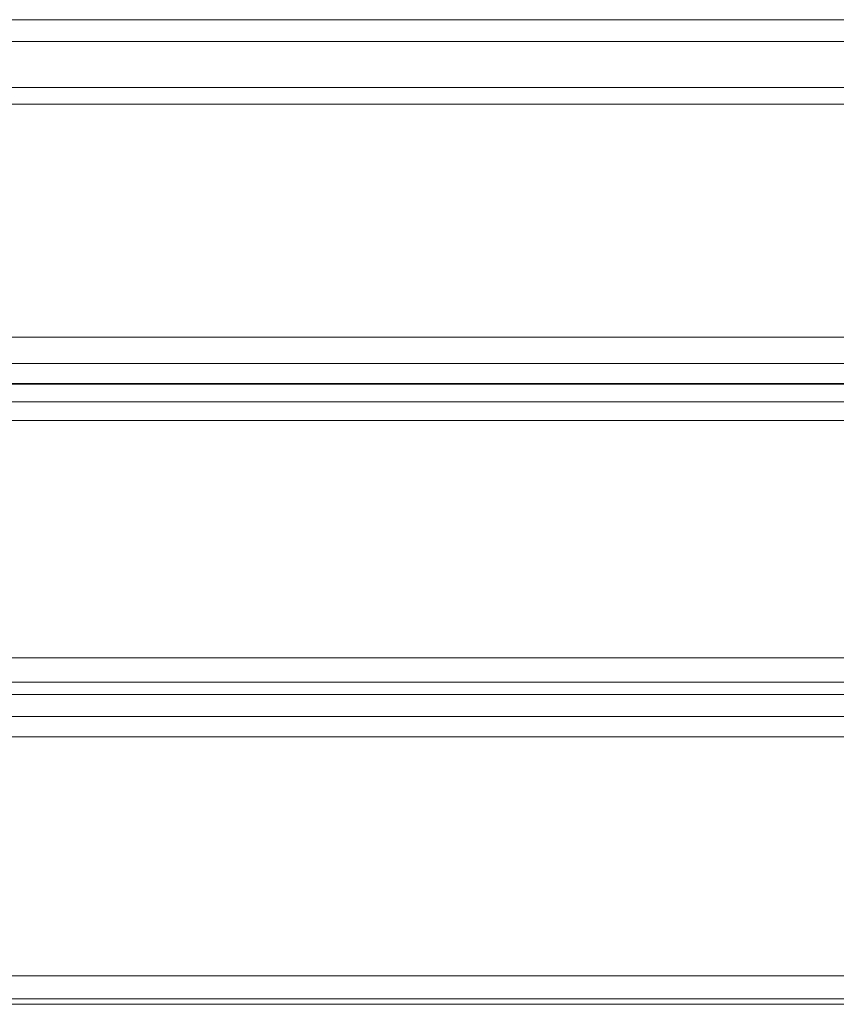
# Model space of a CAD drawing. Units: millimetres. Extents: x -750 to 750, y -536 to 536.
# Drawn here: x -563 to -375, y -536 to -309 of the extents above; entities that cross this region are included whole.
import ezdxf

# ---------------------------------------------------------------- set-up
doc = ezdxf.new("R2010")
doc.units = ezdxf.units.MM
doc.layers.add('EF-Metal-RHS', color=7, linetype='Continuous', lineweight=5)
doc.layers.add('None', color=7, linetype='Continuous', lineweight=5)

# ---------------------------------------------------------------- blocks, each defined once
blk = doc.blocks.new('Group')
at = {"layer": 'EF-Metal-RHS', "color": 7, "linetype": 'Continuous', "lineweight": 5, "transparency": 33554687, "flags": 128}
for points in [[(-749.1, -312.35), (-748.97, -312.52), (-748.83, -312.69), (-748.69, -312.86), (-748.54, -313.01), (-748.38, -312.86), (-748.21, -312.69), (-748.04, -312.52), (-747.87, -312.35), (-747.69, -312.16), (-747.5, -311.98), (-747.31, -311.79), (-747.11, -311.59), (-746.91, -311.39), (-746.71, -311.19), (-746.5, -310.98), (-746.29, -310.77), (-746.08, -310.56), (-745.87, -310.35), (-745.65, -310.13), (-745.44, -309.91), (-745.22, -309.7), (-745, -309.48), (745, -309.48)], [(-746.29, -314.31), (-746.08, -314.36), (-745.87, -314.4), (-745.65, -314.43), (-745.44, -314.46), (-745.22, -314.47), (-745, -314.48), (745, -314.48)], [(-745, -328.92), (745, -328.92)], [(746.08, -325.08), (-746.08, -325.08)], [(-745, -382.4), (745, -382.4)], [(745, -388.43), (-745, -388.43)], [(-745, -393.09), (745, -393.09)], [(-745, -393.09), (-745, -393.14), (-745, -393.18), (-745, -393.2), (-745, -393.22), (-745, -393.23), (746.08, -393.23), (745.87, -393.22), (745.65, -393.2), (745.44, -393.18), (745.22, -393.14), (745, -393.09)], [(-747.87, -398.86), (-748.04, -398.71), (-748.21, -398.56), (-748.38, -398.41), (-748.54, -398.28), (-748.38, -398.15), (-748.21, -398.03), (-748.04, -397.92), (-747.87, -397.82), (-747.69, -397.72), (-747.5, -397.64), (-747.31, -397.56), (-747.11, -397.49), (-746.91, -397.43), (-746.71, -397.38), (-746.5, -397.34), (-746.29, -397.31), (-746.08, -397.29), (-745.87, -397.27), (-745.65, -397.27), (745.65, -397.27)], [(745, -461.69), (-745, -461.69)], [(-749.1, -459.18), (-748.97, -459.33), (-748.83, -459.48), (-748.69, -459.62), (-748.54, -459.75), (-748.38, -459.57), (-748.21, -459.39), (-748.04, -459.2), (-747.87, -459.01), (-747.69, -458.81), (-747.5, -458.61), (-747.31, -458.41), (-747.11, -458.2), (-746.91, -457.99), (-746.71, -457.78), (-746.5, -457.57), (-746.29, -457.35), (-746.08, -457.13), (-745.87, -456.92), (-745.65, -456.7), (-745.44, -456.48), (-745.22, -456.26), (-745, -456.05), (745, -456.05)], [(745, -401.58), (-745, -401.58), (-745, -456.05), (-745, -401.58), (-745.22, -401.36), (-745.44, -401.15), (-745.65, -400.94), (-745.87, -400.73), (-746.08, -400.52), (-746.29, -400.32), (-746.5, -400.12), (-746.71, -399.93), (-746.91, -399.74)], [(-748.04, -463.44), (-747.87, -463.57), (-747.69, -463.69), (-747.5, -463.8), (-747.31, -463.91), (-747.11, -464), (-746.91, -464.09), (-746.71, -464.17), (-746.5, -464.24), (-746.29, -464.3), (-746.08, -464.35), (-745.87, -464.39), (-745.65, -464.42), (-745.44, -464.45), (-745.22, -464.46), (-745, -464.47), (745, -464.47), (745, -461.69)], [(-745, -464.47), (-745, -464.49), (-745, -464.51), (-745, -464.51), (745.65, -464.51), (745.44, -464.51), (745.22, -464.49), (745, -464.47)], [(-745, -529.16), (745, -529.16)], [(745, -474.26), (-745, -474.26)], [(-745.22, -469.56), (745.22, -469.56)], [(-745, -534.45), (745, -534.45)], [(-748.04, -534.63), (-747.87, -534.76), (-747.69, -534.88), (-747.5, -534.99), (-747.31, -535.1), (-747.11, -535.2), (-746.91, -535.28), (-746.71, -535.36), (-746.5, -535.43), (-746.29, -535.49), (-746.08, -535.54), (-745.87, -535.59), (-745.65, -535.62), (-745.44, -535.64), (-745.22, -535.66), (-745, -535.66), (745, -535.66), (745, -534.45)], [(-745, -535.66), (-745, -535.67), (745.22, -535.67), (745, -535.66)]]:
    blk.add_lwpolyline(points, dxfattribs=at)

msp = doc.modelspace()

# ---------------------------------------------------------------- block references
at = {"layer": 'None', "color": 7, "transparency": 33554687}
msp.add_blockref('Group', (-0.08, 0), dxfattribs=at)

doc.saveas('drawing.dxf')
